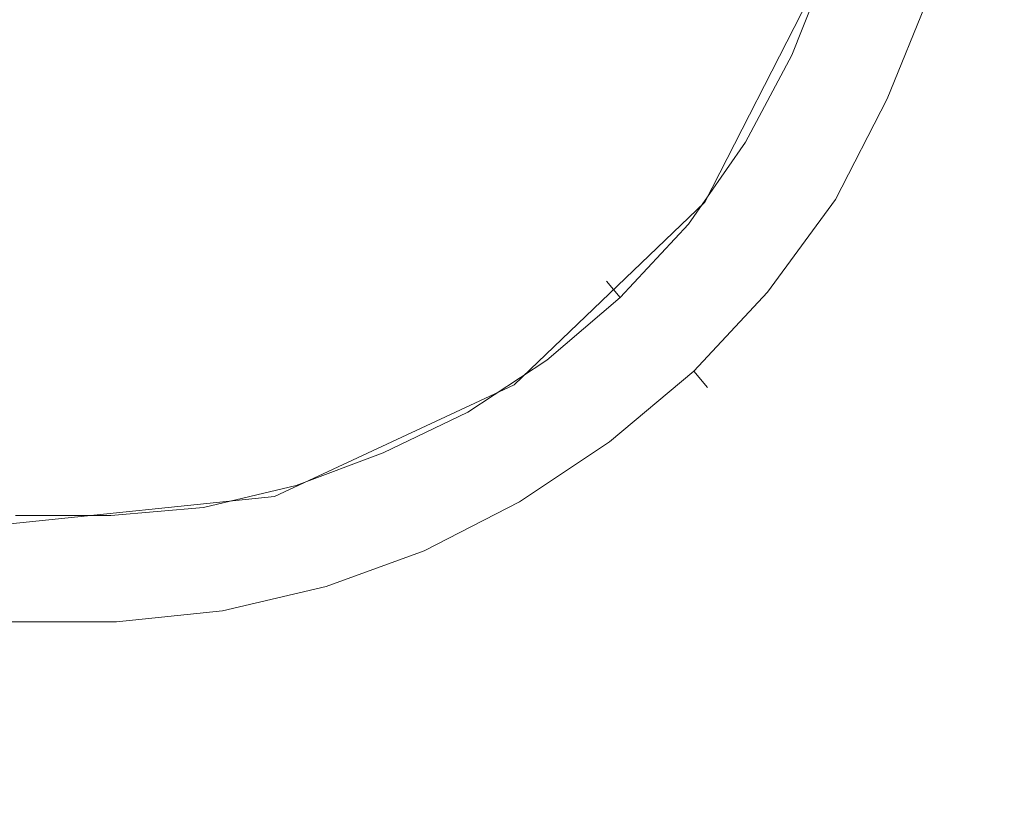
# Model space of a CAD drawing. Extents: x -895 to 895, y -400 to 400.
# Drawn here: x -661 to -625, y -40 to -11 of the extents above; entities that cross this region are included whole.
import ezdxf

# ---------------------------------------------------------------- set-up
doc = ezdxf.new("R2010")
doc.units = 0
doc.header["$LTSCALE"] = 500
doc.header["$MEASUREMENT"] = 0
doc.layers.add('CRS0', color=7, linetype='Continuous')
doc.layers.add('CRS1', color=7, linetype='Continuous')

msp = doc.modelspace()

# ---------------------------------------------------------------- linework, layer by layer
at = {"layer": 'CRS0', "lineweight": 0, "invisible_edges": 15}
for points in [[(-602, -12.1, -224.7), (-599, -5.8, -224.7), (-631.4, -7.2, -224.7), (-602, -12.1, -224.7)], [(-631.4, -7.2, -224.7), (-667.9, -9.5, -224.2), (-667.6, -19.2, -224.2), (-631.4, -7.2, -224.7)], [(-667.6, -19.2, -224.2), (-632.4, -14.7, -224.7), (-631.4, -7.2, -224.7), (-667.6, -19.2, -224.2)], [(-631.4, -7.2, -224.7), (-632.4, -14.7, -224.7), (-602, -12.1, -224.7), (-631.4, -7.2, -224.7)], [(-602, -12.1, -224.7), (-632.4, -14.7, -224.7), (-635.3, -22.4, -224.7), (-602, -12.1, -224.7)], [(-635.3, -22.4, -224.7), (-608.6, -18.6, -224.7), (-602, -12.1, -224.7), (-635.3, -22.4, -224.7)], [(-635.3, -22.4, -224.7), (-632.4, -14.7, -224.7), (-667.6, -19.2, -224.2), (-635.3, -22.4, -224.7)], [(-616.7, -24.4, -224.7), (-608.6, -18.6, -224.7), (-635.3, -22.4, -224.7), (-616.7, -24.4, -224.7)], [(-667.6, -19.2, -224.2), (-667.5, -28.8, -224.2), (-635.3, -22.4, -224.7), (-667.6, -19.2, -224.2)], [(-635.3, -22.4, -224.7), (-667.5, -28.8, -224.2), (-666.7, -38.2, -224.2), (-635.3, -22.4, -224.7)], [(-666.7, -38.2, -224.2), (-636.6, -29.6, -224.7), (-635.3, -22.4, -224.7), (-666.7, -38.2, -224.2)], [(-635.3, -22.4, -224.7), (-636.6, -29.6, -224.7), (-616.7, -24.4, -224.7), (-635.3, -22.4, -224.7)], [(-616.7, -24.4, -224.7), (-636.6, -29.6, -224.7), (-632.6, -35.5, -224.7), (-616.7, -24.4, -224.7)], [(-632.6, -35.5, -224.7), (-606.9, -25.8, -224.7), (-616.7, -24.4, -224.7), (-632.6, -35.5, -224.7)], [(-600.5, -30, -224.7), (-606.9, -25.8, -224.7), (-632.6, -35.5, -224.7), (-600.5, -30, -224.7)], [(-632.6, -35.5, -224.7), (-636.6, -29.6, -224.7), (-666.7, -38.2, -224.2), (-632.6, -35.5, -224.7)], [(-632.6, -35.5, -224.7), (-628.1, -41.7, -224.7), (-600.5, -30, -224.7), (-632.6, -35.5, -224.7)], [(-600.5, -30, -224.7), (-628.1, -41.7, -224.7), (-627.7, -49.5, -224.7), (-600.5, -30, -224.7)], [(-627.7, -49.5, -224.7), (-602.4, -37.7, -224.7), (-600.5, -30, -224.7), (-627.7, -49.5, -224.7)], [(-666.7, -38.2, -224.2), (-664.1, -47.2, -224.2), (-632.6, -35.5, -224.7), (-666.7, -38.2, -224.2)], [(-632.6, -35.5, -224.7), (-664.1, -47.2, -224.2), (-660.8, -56, -224.2), (-632.6, -35.5, -224.7)], [(-660.8, -56, -224.2), (-628.1, -41.7, -224.7), (-632.6, -35.5, -224.7), (-660.8, -56, -224.2)], [(-608.7, -45.8, -224.7), (-602.4, -37.7, -224.7), (-627.7, -49.5, -224.7), (-608.7, -45.8, -224.7)]]:
    msp.add_3dface(points, dxfattribs=at)
at = {"layer": 'CRS1', "lineweight": 0}
for points, invisible_edges in [([(-646.8, -9.1, -216.2), (-642.8, -12, -216.8), (-639.7, -6, -216.8), (-646.8, -9.1, -216.2)], 15), ([(-642.8, -12, -216.8), (-635.3, -7.4, -217.4), (-639.7, -6, -216.8), (-642.8, -12, -216.8)], 15), ([(-642.8, -12, -216.8), (-639.1, -14.8, -217.4), (-635.3, -7.4, -217.4), (-642.8, -12, -216.8)], 15), ([(-639.1, -14.8, -217.4), (-631.3, -8.7, -218.2), (-635.3, -7.4, -217.4), (-639.1, -14.8, -217.4)], 15), ([(-631.9, -8.3, -220.7), (-633.2, -11.6, -220.7), (-632.5, -11.9, -219.3), (-631.9, -8.3, -220.7)], 15), ([(-633.2, -11.6, -220.7), (-631.9, -8.3, -220.7), (-631.2, -8.6, -222.1), (-633.2, -11.6, -220.7)], 15), ([(-632.5, -11.9, -219.3), (-631.2, -8.6, -219.3), (-631.9, -8.3, -220.7), (-632.5, -11.9, -219.3)], 15), ([(-656.6, -9.9, -215.8), (-650.5, -12.7, -216.2), (-653.4, -8.5, -215.8), (-656.6, -9.9, -215.8)], 15), ([(-653.4, -8.5, -215.8), (-650.5, -12.7, -216.2), (-646.8, -9.1, -216.2), (-653.4, -8.5, -215.8)], 15), ([(-631.2, -8.6, -222.1), (-632.5, -11.9, -222.1), (-633.2, -11.6, -220.7), (-631.2, -8.6, -222.1)], 14), ([(-631.2, -8.6, -219.3), (-632.5, -11.9, -219.3), (-630.7, -12.7, -218.8), (-631.2, -8.6, -219.3)], 14), ([(-632.5, -11.9, -222.1), (-631.2, -8.6, -222.1), (-629.3, -9.2, -222.7), (-632.5, -11.9, -222.1)], 15), ([(-630.7, -12.7, -218.8), (-629.3, -9.2, -218.8), (-631.2, -8.6, -219.3), (-630.7, -12.7, -218.8)], 15), ([(-639.1, -14.8, -217.4), (-635.7, -17.3, -218.2), (-631.3, -8.7, -218.2), (-639.1, -14.8, -217.4)], 13), ([(-635.7, -17.3, -218.2), (-635.7, -17.3, -218.8), (-631.3, -8.7, -218.8), (-635.7, -17.3, -218.2)], 13), ([(-635.7, -17.3, -218.2), (-631.3, -8.7, -218.8), (-631.3, -8.7, -218.2), (-635.7, -17.3, -218.2)], 15), ([(-650.5, -12.7, -216.2), (-642.8, -12, -216.8), (-646.8, -9.1, -216.2), (-650.5, -12.7, -216.2)], 15), ([(-629.3, -9.2, -222.7), (-630.7, -12.7, -222.7), (-632.5, -11.9, -222.1), (-629.3, -9.2, -222.7)], 15), ([(-629.3, -9.2, -218.8), (-630.7, -12.7, -218.8), (-629, -13.5, -219.3), (-629.3, -9.2, -218.8)], 15), ([(-630.7, -12.7, -222.7), (-629.3, -9.2, -222.7), (-627.5, -9.8, -222.1), (-630.7, -12.7, -222.7)], 15), ([(-629, -13.5, -219.3), (-627.5, -9.8, -219.3), (-629.3, -9.2, -218.8), (-629, -13.5, -219.3)], 15), ([(-663.4, -9.5, -215.8), (-665.4, -14.2, -216.2), (-660.4, -15.4, -216.2), (-663.4, -9.5, -215.8)], 15), ([(-663.4, -9.5, -215.8), (-660.4, -15.4, -216.2), (-660, -10.3, -215.8), (-663.4, -9.5, -215.8)], 15), ([(-660, -10.3, -215.8), (-655.2, -14.9, -216.2), (-656.6, -9.9, -215.8), (-660, -10.3, -215.8)], 15), ([(-656.6, -9.9, -215.8), (-655.2, -14.9, -216.2), (-650.5, -12.7, -216.2), (-656.6, -9.9, -215.8)], 15), ([(-627.5, -9.8, -222.1), (-629, -13.5, -222.1), (-630.7, -12.7, -222.7), (-627.5, -9.8, -222.1)], 14), ([(-627.5, -9.8, -219.3), (-629, -13.5, -219.3), (-628.2, -13.9, -220.7), (-627.5, -9.8, -219.3)], 14), ([(-629, -13.5, -222.1), (-627.5, -9.8, -222.1), (-626.7, -10, -220.7), (-629, -13.5, -222.1)], 15), ([(-626.7, -10, -220.7), (-628.2, -13.9, -220.7), (-629, -13.5, -222.1), (-626.7, -10, -220.7)], 15), ([(-628.2, -13.9, -220.7), (-626.7, -10, -220.7), (-627.5, -9.8, -219.3), (-628.2, -13.9, -220.7)], 15), ([(-660, -10.3, -215.8), (-660.4, -15.4, -216.2), (-655.2, -14.9, -216.2), (-660, -10.3, -215.8)], 15), ([(-633.2, -11.6, -220.7), (-634.9, -14.7, -220.7), (-634.2, -15.1, -219.3), (-633.2, -11.6, -220.7)], 15), ([(-634.9, -14.7, -220.7), (-633.2, -11.6, -220.7), (-632.5, -11.9, -222.1), (-634.9, -14.7, -220.7)], 15), ([(-632.5, -11.9, -222.1), (-634.2, -15.1, -222.1), (-634.9, -14.7, -220.7), (-632.5, -11.9, -222.1)], 14), ([(-634.2, -15.1, -219.3), (-632.5, -11.9, -219.3), (-633.2, -11.6, -220.7), (-634.2, -15.1, -219.3)], 15), ([(-632.5, -11.9, -219.3), (-634.2, -15.1, -219.3), (-632.6, -16.2, -218.8), (-632.5, -11.9, -219.3)], 14), ([(-634.2, -15.1, -222.1), (-632.5, -11.9, -222.1), (-630.7, -12.7, -222.7), (-634.2, -15.1, -222.1)], 15), ([(-632.6, -16.2, -218.8), (-630.7, -12.7, -218.8), (-632.5, -11.9, -219.3), (-632.6, -16.2, -218.8)], 15), ([(-650.5, -12.7, -216.2), (-647.7, -16.7, -216.8), (-642.8, -12, -216.8), (-650.5, -12.7, -216.2)], 15), ([(-647.7, -16.7, -216.8), (-639.1, -14.8, -217.4), (-642.8, -12, -216.8), (-647.7, -16.7, -216.8)], 15), ([(-655.2, -14.9, -216.2), (-647.7, -16.7, -216.8), (-650.5, -12.7, -216.2), (-655.2, -14.9, -216.2)], 15), ([(-630.7, -12.7, -222.7), (-632.6, -16.2, -222.7), (-634.2, -15.1, -222.1), (-630.7, -12.7, -222.7)], 15), ([(-630.7, -12.7, -218.8), (-632.6, -16.2, -218.8), (-630.9, -17.2, -219.3), (-630.7, -12.7, -218.8)], 15), ([(-632.6, -16.2, -222.7), (-630.7, -12.7, -222.7), (-629, -13.5, -222.1), (-632.6, -16.2, -222.7)], 15), ([(-630.9, -17.2, -219.3), (-629, -13.5, -219.3), (-630.7, -12.7, -218.8), (-630.9, -17.2, -219.3)], 15), ([(-629, -13.5, -222.1), (-630.9, -17.2, -222.1), (-632.6, -16.2, -222.7), (-629, -13.5, -222.1)], 14), ([(-629, -13.5, -219.3), (-630.9, -17.2, -219.3), (-630.3, -17.6, -220.7), (-629, -13.5, -219.3)], 14), ([(-630.9, -17.2, -222.1), (-629, -13.5, -222.1), (-628.2, -13.9, -220.7), (-630.9, -17.2, -222.1)], 15), ([(-630.3, -17.6, -220.7), (-628.2, -13.9, -220.7), (-629, -13.5, -219.3), (-630.3, -17.6, -220.7)], 15), ([(-628.2, -13.9, -220.7), (-630.3, -17.6, -220.7), (-630.9, -17.2, -222.1), (-628.2, -13.9, -220.7)], 15), ([(-665.4, -14.2, -216.2), (-667.3, -18.8, -216.8), (-660.7, -20.3, -216.8), (-665.4, -14.2, -216.2)], 15), ([(-665.4, -14.2, -216.2), (-660.7, -20.3, -216.8), (-660.4, -15.4, -216.2), (-665.4, -14.2, -216.2)], 15), ([(-647.7, -16.7, -216.8), (-645.1, -20.5, -217.4), (-639.1, -14.8, -217.4), (-647.7, -16.7, -216.8)], 15), ([(-645.1, -20.5, -217.4), (-635.7, -17.3, -218.2), (-639.1, -14.8, -217.4), (-645.1, -20.5, -217.4)], 15), ([(-634.9, -14.7, -220.7), (-637, -17.6, -220.7), (-636.3, -18.1, -219.3), (-634.9, -14.7, -220.7)], 15), ([(-637, -17.6, -220.7), (-634.9, -14.7, -220.7), (-634.2, -15.1, -222.1), (-637, -17.6, -220.7)], 15), ([(-636.3, -18.1, -219.3), (-634.2, -15.1, -219.3), (-634.9, -14.7, -220.7), (-636.3, -18.1, -219.3)], 15), ([(-660.4, -15.4, -216.2), (-653.9, -19.6, -216.8), (-655.2, -14.9, -216.2), (-660.4, -15.4, -216.2)], 15), ([(-655.2, -14.9, -216.2), (-653.9, -19.6, -216.8), (-647.7, -16.7, -216.8), (-655.2, -14.9, -216.2)], 15), ([(-634.2, -15.1, -222.1), (-636.3, -18.1, -222.1), (-637, -17.6, -220.7), (-634.2, -15.1, -222.1)], 14), ([(-634.2, -15.1, -219.3), (-636.3, -18.1, -219.3), (-634.9, -19.3, -218.8), (-634.2, -15.1, -219.3)], 14), ([(-636.3, -18.1, -222.1), (-634.2, -15.1, -222.1), (-632.6, -16.2, -222.7), (-636.3, -18.1, -222.1)], 15), ([(-634.9, -19.3, -218.8), (-632.6, -16.2, -218.8), (-634.2, -15.1, -219.3), (-634.9, -19.3, -218.8)], 15), ([(-660.4, -15.4, -216.2), (-660.7, -20.3, -216.8), (-653.9, -19.6, -216.8), (-660.4, -15.4, -216.2)], 15), ([(-632.6, -16.2, -222.7), (-634.9, -19.3, -222.7), (-636.3, -18.1, -222.1), (-632.6, -16.2, -222.7)], 15), ([(-632.6, -16.2, -218.8), (-634.9, -19.3, -218.8), (-633.4, -20.6, -219.3), (-632.6, -16.2, -218.8)], 15), ([(-634.9, -19.3, -222.7), (-632.6, -16.2, -222.7), (-630.9, -17.2, -222.1), (-634.9, -19.3, -222.7)], 15), ([(-633.4, -20.6, -219.3), (-630.9, -17.2, -219.3), (-632.6, -16.2, -218.8), (-633.4, -20.6, -219.3)], 15), ([(-653.9, -19.6, -216.8), (-645.1, -20.5, -217.4), (-647.7, -16.7, -216.8), (-653.9, -19.6, -216.8)], 15), ([(-645.1, -20.5, -217.4), (-642.7, -24, -218.2), (-635.7, -17.3, -218.2), (-645.1, -20.5, -217.4)], 13), ([(-642.7, -24, -218.2), (-642.7, -24, -218.8), (-635.7, -17.3, -218.8), (-642.7, -24, -218.2)], 13), ([(-642.7, -24, -218.2), (-635.7, -17.3, -218.8), (-635.7, -17.3, -218.2), (-642.7, -24, -218.2)], 13), ([(-630.9, -17.2, -222.1), (-633.4, -20.6, -222.1), (-634.9, -19.3, -222.7), (-630.9, -17.2, -222.1)], 14), ([(-630.9, -17.2, -219.3), (-633.4, -20.6, -219.3), (-632.7, -21.1, -220.7), (-630.9, -17.2, -219.3)], 14), ([(-633.4, -20.6, -222.1), (-630.9, -17.2, -222.1), (-630.3, -17.6, -220.7), (-633.4, -20.6, -222.1)], 15), ([(-632.7, -21.1, -220.7), (-630.3, -17.6, -220.7), (-630.9, -17.2, -219.3), (-632.7, -21.1, -220.7)], 15), ([(-637, -17.6, -220.7), (-639.3, -20.2, -220.7), (-638.8, -20.8, -219.3), (-637, -17.6, -220.7)], 15), ([(-639.3, -20.2, -220.7), (-637, -17.6, -220.7), (-636.3, -18.1, -222.1), (-639.3, -20.2, -220.7)], 15), ([(-638.8, -20.8, -219.3), (-636.3, -18.1, -219.3), (-637, -17.6, -220.7), (-638.8, -20.8, -219.3)], 15), ([(-630.3, -17.6, -220.7), (-632.7, -21.1, -220.7), (-633.4, -20.6, -222.1), (-630.3, -17.6, -220.7)], 15), ([(-636.3, -18.1, -222.1), (-638.8, -20.8, -222.1), (-639.3, -20.2, -220.7), (-636.3, -18.1, -222.1)], 14), ([(-636.3, -18.1, -219.3), (-638.8, -20.8, -219.3), (-637.4, -22.2, -218.8), (-636.3, -18.1, -219.3)], 14), ([(-638.8, -20.8, -222.1), (-636.3, -18.1, -222.1), (-634.9, -19.3, -222.7), (-638.8, -20.8, -222.1)], 15), ([(-637.4, -22.2, -218.8), (-634.9, -19.3, -218.8), (-636.3, -18.1, -219.3), (-637.4, -22.2, -218.8)], 15), ([(-667.3, -18.8, -216.8), (-660.9, -24.9, -217.4), (-660.7, -20.3, -216.8), (-667.3, -18.8, -216.8)], 15), ([(-634.9, -19.3, -222.7), (-637.4, -22.2, -222.7), (-638.8, -20.8, -222.1), (-634.9, -19.3, -222.7)], 15), ([(-634.9, -19.3, -218.8), (-637.4, -22.2, -218.8), (-636.1, -23.5, -219.3), (-634.9, -19.3, -218.8)], 15), ([(-637.4, -22.2, -222.7), (-634.9, -19.3, -222.7), (-633.4, -20.6, -222.1), (-637.4, -22.2, -222.7)], 15), ([(-636.1, -23.5, -219.3), (-633.4, -20.6, -219.3), (-634.9, -19.3, -218.8), (-636.1, -23.5, -219.3)], 15), ([(-660.7, -20.3, -216.8), (-652.7, -24, -217.4), (-653.9, -19.6, -216.8), (-660.7, -20.3, -216.8)], 15), ([(-653.9, -19.6, -216.8), (-652.7, -24, -217.4), (-645.1, -20.5, -217.4), (-653.9, -19.6, -216.8)], 15), ([(-639.3, -20.2, -220.7), (-641.9, -22.4, -220.7), (-641.5, -23.1, -219.3), (-639.3, -20.2, -220.7)], 15), ([(-641.9, -22.4, -220.7), (-639.3, -20.2, -220.7), (-638.8, -20.8, -222.1), (-641.9, -22.4, -220.7)], 13), ([(-641.5, -23.1, -219.3), (-638.8, -20.8, -219.3), (-639.3, -20.2, -220.7), (-641.5, -23.1, -219.3)], 13), ([(-660.7, -20.3, -216.8), (-660.9, -24.9, -217.4), (-652.7, -24, -217.4), (-660.7, -20.3, -216.8)], 15), ([(-652.7, -24, -217.4), (-642.7, -24, -218.2), (-645.1, -20.5, -217.4), (-652.7, -24, -217.4)], 15), ([(-633.4, -20.6, -222.1), (-636.1, -23.5, -222.1), (-637.4, -22.2, -222.7), (-633.4, -20.6, -222.1)], 14), ([(-633.4, -20.6, -219.3), (-636.1, -23.5, -219.3), (-635.6, -24.1, -220.7), (-633.4, -20.6, -219.3)], 14), ([(-636.1, -23.5, -222.1), (-633.4, -20.6, -222.1), (-632.7, -21.1, -220.7), (-636.1, -23.5, -222.1)], 15), ([(-635.6, -24.1, -220.7), (-632.7, -21.1, -220.7), (-633.4, -20.6, -219.3), (-635.6, -24.1, -220.7)], 15), ([(-638.8, -20.8, -222.1), (-641.5, -23.1, -222.1), (-641.9, -22.4, -220.7), (-638.8, -20.8, -222.1)], 14), ([(-638.8, -20.8, -219.3), (-641.5, -23.1, -219.3), (-640.3, -24.6, -218.8), (-638.8, -20.8, -219.3)], 14), ([(-641.5, -23.1, -222.1), (-638.8, -20.8, -222.1), (-637.4, -22.2, -222.7), (-641.5, -23.1, -222.1)], 15), ([(-640.3, -24.6, -218.8), (-637.4, -22.2, -218.8), (-638.8, -20.8, -219.3), (-640.3, -24.6, -218.8)], 15), ([(-632.7, -21.1, -220.7), (-635.6, -24.1, -220.7), (-636.1, -23.5, -222.1), (-632.7, -21.1, -220.7)], 15), ([(-641.9, -22.4, -220.7), (-644.8, -24.3, -220.7), (-644.4, -25, -219.3), (-641.9, -22.4, -220.7)], 15), ([(-644.8, -24.3, -220.7), (-641.9, -22.4, -220.7), (-641.5, -23.1, -222.1), (-644.8, -24.3, -220.7)], 15), ([(-644.4, -25, -219.3), (-641.5, -23.1, -219.3), (-641.9, -22.4, -220.7), (-644.4, -25, -219.3)], 15), ([(-637.4, -22.2, -222.7), (-640.3, -24.6, -222.7), (-641.5, -23.1, -222.1), (-637.4, -22.2, -222.7)], 15), ([(-637.4, -22.2, -218.8), (-640.3, -24.6, -218.8), (-639.2, -26.1, -219.3), (-637.4, -22.2, -218.8)], 15), ([(-640.3, -24.6, -222.7), (-637.4, -22.2, -222.7), (-636.1, -23.5, -222.1), (-640.3, -24.6, -222.7)], 15), ([(-639.2, -26.1, -219.3), (-636.1, -23.5, -219.3), (-637.4, -22.2, -218.8), (-639.2, -26.1, -219.3)], 15), ([(-641.5, -23.1, -222.1), (-644.4, -25, -222.1), (-644.8, -24.3, -220.7), (-641.5, -23.1, -222.1)], 14), ([(-641.5, -23.1, -219.3), (-644.4, -25, -219.3), (-643.4, -26.6, -218.8), (-641.5, -23.1, -219.3)], 14), ([(-644.4, -25, -222.1), (-641.5, -23.1, -222.1), (-640.3, -24.6, -222.7), (-644.4, -25, -222.1)], 15), ([(-643.4, -26.6, -218.8), (-640.3, -24.6, -218.8), (-641.5, -23.1, -219.3), (-643.4, -26.6, -218.8)], 15), ([(-636.1, -23.5, -222.1), (-639.2, -26.1, -222.1), (-640.3, -24.6, -222.7), (-636.1, -23.5, -222.1)], 14), ([(-636.1, -23.5, -219.3), (-639.2, -26.1, -219.3), (-638.7, -26.8, -220.7), (-636.1, -23.5, -219.3)], 14), ([(-639.2, -26.1, -222.1), (-636.1, -23.5, -222.1), (-635.6, -24.1, -220.7), (-639.2, -26.1, -222.1)], 13), ([(-638.7, -26.8, -220.7), (-635.6, -24.1, -220.7), (-636.1, -23.5, -219.3), (-638.7, -26.8, -220.7)], 13), ([(-660.9, -24.9, -217.4), (-651.5, -28.1, -218.2), (-652.7, -24, -217.4), (-660.9, -24.9, -217.4)], 15), ([(-652.7, -24, -217.4), (-651.5, -28.1, -218.2), (-642.7, -24, -218.2), (-652.7, -24, -217.4)], 13), ([(-651.5, -28.1, -218.2), (-651.5, -28.1, -218.8), (-642.7, -24, -218.8), (-651.5, -28.1, -218.2)], 13), ([(-651.5, -28.1, -218.2), (-642.7, -24, -218.8), (-642.7, -24, -218.2), (-651.5, -28.1, -218.2)], 15), ([(-635.6, -24.1, -220.7), (-638.7, -26.8, -220.7), (-639.2, -26.1, -222.1), (-635.6, -24.1, -220.7)], 15), ([(-644.8, -24.3, -220.7), (-647.8, -25.8, -220.7), (-647.5, -26.5, -219.3), (-644.8, -24.3, -220.7)], 15), ([(-647.8, -25.8, -220.7), (-644.8, -24.3, -220.7), (-644.4, -25, -222.1), (-647.8, -25.8, -220.7)], 15), ([(-647.5, -26.5, -219.3), (-644.4, -25, -219.3), (-644.8, -24.3, -220.7), (-647.5, -26.5, -219.3)], 15), ([(-660.9, -24.9, -217.4), (-661.2, -29.1, -218.2), (-651.5, -28.1, -218.2), (-660.9, -24.9, -217.4)], 13), ([(-640.3, -24.6, -222.7), (-643.4, -26.6, -222.7), (-644.4, -25, -222.1), (-640.3, -24.6, -222.7)], 15), ([(-640.3, -24.6, -218.8), (-643.4, -26.6, -218.8), (-642.5, -28.3, -219.3), (-640.3, -24.6, -218.8)], 15), ([(-643.4, -26.6, -222.7), (-640.3, -24.6, -222.7), (-639.2, -26.1, -222.1), (-643.4, -26.6, -222.7)], 15), ([(-642.5, -28.3, -219.3), (-639.2, -26.1, -219.3), (-640.3, -24.6, -218.8), (-642.5, -28.3, -219.3)], 15), ([(-644.4, -25, -222.1), (-647.5, -26.5, -222.1), (-647.8, -25.8, -220.7), (-644.4, -25, -222.1)], 14), ([(-644.4, -25, -219.3), (-647.5, -26.5, -219.3), (-646.7, -28.3, -218.8), (-644.4, -25, -219.3)], 14), ([(-647.5, -26.5, -222.1), (-644.4, -25, -222.1), (-643.4, -26.6, -222.7), (-647.5, -26.5, -222.1)], 15), ([(-646.7, -28.3, -218.8), (-643.4, -26.6, -218.8), (-644.4, -25, -219.3), (-646.7, -28.3, -218.8)], 15), ([(-647.8, -25.8, -220.7), (-651, -26.9, -220.7), (-650.7, -27.7, -219.3), (-647.8, -25.8, -220.7)], 15), ([(-651, -26.9, -220.7), (-647.8, -25.8, -220.7), (-647.5, -26.5, -222.1), (-651, -26.9, -220.7)], 15), ([(-650.7, -27.7, -219.3), (-647.5, -26.5, -219.3), (-647.8, -25.8, -220.7), (-650.7, -27.7, -219.3)], 15), ([(-639.2, -26.1, -222.1), (-642.5, -28.3, -222.1), (-643.4, -26.6, -222.7), (-639.2, -26.1, -222.1)], 14), ([(-639.2, -26.1, -219.3), (-642.5, -28.3, -219.3), (-642.1, -29, -220.7), (-639.2, -26.1, -219.3)], 14), ([(-642.5, -28.3, -222.1), (-639.2, -26.1, -222.1), (-638.7, -26.8, -220.7), (-642.5, -28.3, -222.1)], 15), ([(-642.1, -29, -220.7), (-638.7, -26.8, -220.7), (-639.2, -26.1, -219.3), (-642.1, -29, -220.7)], 15), ([(-647.5, -26.5, -222.1), (-650.7, -27.7, -222.1), (-651, -26.9, -220.7), (-647.5, -26.5, -222.1)], 14), ([(-647.5, -26.5, -219.3), (-650.7, -27.7, -219.3), (-650.2, -29.5, -218.8), (-647.5, -26.5, -219.3)], 14), ([(-650.7, -27.7, -222.1), (-647.5, -26.5, -222.1), (-646.7, -28.3, -222.7), (-650.7, -27.7, -222.1)], 15), ([(-650.2, -29.5, -218.8), (-646.7, -28.3, -218.8), (-647.5, -26.5, -219.3), (-650.2, -29.5, -218.8)], 15), ([(-643.4, -26.6, -222.7), (-646.7, -28.3, -222.7), (-647.5, -26.5, -222.1), (-643.4, -26.6, -222.7)], 15), ([(-643.4, -26.6, -218.8), (-646.7, -28.3, -218.8), (-646, -30.1, -219.3), (-643.4, -26.6, -218.8)], 15), ([(-646.7, -28.3, -222.7), (-643.4, -26.6, -222.7), (-642.5, -28.3, -222.1), (-646.7, -28.3, -222.7)], 15), ([(-646, -30.1, -219.3), (-642.5, -28.3, -219.3), (-643.4, -26.6, -218.8), (-646, -30.1, -219.3)], 15), ([(-651, -26.9, -220.7), (-654.2, -27.7, -220.7), (-654.1, -28.5, -219.3), (-651, -26.9, -220.7)], 15), ([(-654.2, -27.7, -220.7), (-651, -26.9, -220.7), (-650.7, -27.7, -222.1), (-654.2, -27.7, -220.7)], 15), ([(-654.1, -28.5, -219.3), (-650.7, -27.7, -219.3), (-651, -26.9, -220.7), (-654.1, -28.5, -219.3)], 15), ([(-638.7, -26.8, -220.7), (-642.1, -29, -220.7), (-642.5, -28.3, -222.1), (-638.7, -26.8, -220.7)], 15), ([(-654.2, -27.7, -220.7), (-657.6, -28, -220.7), (-657.5, -28.8, -219.3), (-654.2, -27.7, -220.7)], 15), ([(-657.6, -28, -220.7), (-654.2, -27.7, -220.7), (-654.1, -28.5, -222.1), (-657.6, -28, -220.7)], 15), ([(-657.5, -28.8, -219.3), (-654.1, -28.5, -219.3), (-654.2, -27.7, -220.7), (-657.5, -28.8, -219.3)], 15), ([(-650.7, -27.7, -222.1), (-654.1, -28.5, -222.1), (-654.2, -27.7, -220.7), (-650.7, -27.7, -222.1)], 14), ([(-650.7, -27.7, -219.3), (-654.1, -28.5, -219.3), (-653.8, -30.4, -218.8), (-650.7, -27.7, -219.3)], 14), ([(-654.1, -28.5, -222.1), (-650.7, -27.7, -222.1), (-650.2, -29.5, -222.7), (-654.1, -28.5, -222.1)], 15), ([(-653.8, -30.4, -218.8), (-650.2, -29.5, -218.8), (-650.7, -27.7, -219.3), (-653.8, -30.4, -218.8)], 15), ([(-646.7, -28.3, -222.7), (-650.2, -29.5, -222.7), (-650.7, -27.7, -222.1), (-646.7, -28.3, -222.7)], 15), ([(-661.2, -29.1, -218.2), (-661.2, -29.1, -218.8), (-651.5, -28.1, -218.8), (-661.2, -29.1, -218.2)], 13), ([(-661.2, -29.1, -218.2), (-651.5, -28.1, -218.8), (-651.5, -28.1, -218.2), (-661.2, -29.1, -218.2)], 15), ([(-661, -28.8, -219.3), (-657.5, -28.8, -219.3), (-657.6, -28, -220.7), (-661, -28.8, -219.3)], 15), ([(-657.6, -28, -220.7), (-660.9, -28, -220.7), (-661, -28.8, -219.3), (-657.6, -28, -220.7)], 15), ([(-657.5, -28.8, -222.1), (-661, -28.8, -222.1), (-660.9, -28, -220.7), (-657.5, -28.8, -222.1)], 14), ([(-660.9, -28, -220.7), (-657.6, -28, -220.7), (-657.5, -28.8, -222.1), (-660.9, -28, -220.7)], 15), ([(-654.1, -28.5, -222.1), (-657.5, -28.8, -222.1), (-657.6, -28, -220.7), (-654.1, -28.5, -222.1)], 14), ([(-654.1, -28.5, -219.3), (-657.5, -28.8, -219.3), (-657.4, -30.8, -218.8), (-654.1, -28.5, -219.3)], 14), ([(-657.5, -28.8, -222.1), (-654.1, -28.5, -222.1), (-653.8, -30.4, -222.7), (-657.5, -28.8, -222.1)], 15), ([(-657.4, -30.8, -218.8), (-653.8, -30.4, -218.8), (-654.1, -28.5, -219.3), (-657.4, -30.8, -218.8)], 15), ([(-650.2, -29.5, -222.7), (-653.8, -30.4, -222.7), (-654.1, -28.5, -222.1), (-650.2, -29.5, -222.7)], 15), ([(-646.7, -28.3, -218.8), (-650.2, -29.5, -218.8), (-649.6, -31.4, -219.3), (-646.7, -28.3, -218.8)], 15), ([(-650.2, -29.5, -222.7), (-646.7, -28.3, -222.7), (-646, -30.1, -222.1), (-650.2, -29.5, -222.7)], 15), ([(-649.6, -31.4, -219.3), (-646, -30.1, -219.3), (-646.7, -28.3, -218.8), (-649.6, -31.4, -219.3)], 15), ([(-642.5, -28.3, -222.1), (-646, -30.1, -222.1), (-646.7, -28.3, -222.7), (-642.5, -28.3, -222.1)], 14), ([(-642.5, -28.3, -219.3), (-646, -30.1, -219.3), (-645.7, -30.8, -220.7), (-642.5, -28.3, -219.3)], 14), ([(-646, -30.1, -222.1), (-642.5, -28.3, -222.1), (-642.1, -29, -220.7), (-646, -30.1, -222.1)], 15), ([(-645.7, -30.8, -220.7), (-642.1, -29, -220.7), (-642.5, -28.3, -219.3), (-645.7, -30.8, -220.7)], 15), ([(-661.1, -30.7, -218.8), (-657.4, -30.8, -218.8), (-657.5, -28.8, -219.3), (-661.1, -30.7, -218.8)], 15), ([(-657.5, -28.8, -219.3), (-661, -28.8, -219.3), (-661.1, -30.7, -218.8), (-657.5, -28.8, -219.3)], 14), ([(-657.4, -30.8, -222.7), (-661.1, -30.7, -222.7), (-661, -28.8, -222.1), (-657.4, -30.8, -222.7)], 15), ([(-661, -28.8, -222.1), (-657.5, -28.8, -222.1), (-657.4, -30.8, -222.7), (-661, -28.8, -222.1)], 15), ([(-653.8, -30.4, -222.7), (-657.4, -30.8, -222.7), (-657.5, -28.8, -222.1), (-653.8, -30.4, -222.7)], 15), ([(-642.1, -29, -220.7), (-645.7, -30.8, -220.7), (-646, -30.1, -222.1), (-642.1, -29, -220.7)], 15), ([(-650.2, -29.5, -218.8), (-653.8, -30.4, -218.8), (-653.4, -32.3, -219.3), (-650.2, -29.5, -218.8)], 15), ([(-653.8, -30.4, -222.7), (-650.2, -29.5, -222.7), (-649.6, -31.4, -222.1), (-653.8, -30.4, -222.7)], 15), ([(-653.4, -32.3, -219.3), (-649.6, -31.4, -219.3), (-650.2, -29.5, -218.8), (-653.4, -32.3, -219.3)], 15), ([(-646, -30.1, -222.1), (-649.6, -31.4, -222.1), (-650.2, -29.5, -222.7), (-646, -30.1, -222.1)], 14), ([(-646, -30.1, -219.3), (-649.6, -31.4, -219.3), (-649.4, -32.1, -220.7), (-646, -30.1, -219.3)], 14), ([(-649.6, -31.4, -222.1), (-646, -30.1, -222.1), (-645.7, -30.8, -220.7), (-649.6, -31.4, -222.1)], 15), ([(-649.4, -32.1, -220.7), (-645.7, -30.8, -220.7), (-646, -30.1, -219.3), (-649.4, -32.1, -220.7)], 15), ([(-657.4, -30.8, -218.8), (-661.1, -30.7, -218.8), (-661.3, -32.7, -219.3), (-657.4, -30.8, -218.8)], 15), ([(-657.3, -32.7, -222.1), (-661.3, -32.7, -222.1), (-661.1, -30.7, -222.7), (-657.3, -32.7, -222.1)], 14), ([(-661.1, -30.7, -222.7), (-657.4, -30.8, -222.7), (-657.3, -32.7, -222.1), (-661.1, -30.7, -222.7)], 15), ([(-653.8, -30.4, -218.8), (-657.4, -30.8, -218.8), (-657.3, -32.7, -219.3), (-653.8, -30.4, -218.8)], 15), ([(-657.4, -30.8, -222.7), (-653.8, -30.4, -222.7), (-653.4, -32.3, -222.1), (-657.4, -30.8, -222.7)], 15), ([(-657.3, -32.7, -219.3), (-653.4, -32.3, -219.3), (-653.8, -30.4, -218.8), (-657.3, -32.7, -219.3)], 15), ([(-649.6, -31.4, -222.1), (-653.4, -32.3, -222.1), (-653.8, -30.4, -222.7), (-649.6, -31.4, -222.1)], 14), ([(-661.3, -32.7, -219.3), (-657.3, -32.7, -219.3), (-657.4, -30.8, -218.8), (-661.3, -32.7, -219.3)], 15), ([(-653.4, -32.3, -222.1), (-657.3, -32.7, -222.1), (-657.4, -30.8, -222.7), (-653.4, -32.3, -222.1)], 14), ([(-645.7, -30.8, -220.7), (-649.4, -32.1, -220.7), (-649.6, -31.4, -222.1), (-645.7, -30.8, -220.7)], 15), ([(-649.6, -31.4, -219.3), (-653.4, -32.3, -219.3), (-653.3, -33, -220.7), (-649.6, -31.4, -219.3)], 14), ([(-653.4, -32.3, -222.1), (-649.6, -31.4, -222.1), (-649.4, -32.1, -220.7), (-653.4, -32.3, -222.1)], 15), ([(-653.3, -33, -220.7), (-649.4, -32.1, -220.7), (-649.6, -31.4, -219.3), (-653.3, -33, -220.7)], 15), ([(-649.4, -32.1, -220.7), (-653.3, -33, -220.7), (-653.4, -32.3, -222.1), (-649.4, -32.1, -220.7)], 15), ([(-657.3, -33.5, -220.7), (-653.3, -33, -220.7), (-653.4, -32.3, -219.3), (-657.3, -33.5, -220.7)], 15), ([(-653.4, -32.3, -219.3), (-657.3, -32.7, -219.3), (-657.3, -33.5, -220.7), (-653.4, -32.3, -219.3)], 14), ([(-657.3, -32.7, -222.1), (-653.4, -32.3, -222.1), (-653.3, -33, -220.7), (-657.3, -32.7, -222.1)], 15), ([(-661.3, -33.5, -220.7), (-657.3, -33.5, -220.7), (-657.3, -32.7, -219.3), (-661.3, -33.5, -220.7)], 15), ([(-657.3, -32.7, -219.3), (-661.3, -32.7, -219.3), (-661.3, -33.5, -220.7), (-657.3, -32.7, -219.3)], 14), ([(-661.3, -32.7, -222.1), (-657.3, -32.7, -222.1), (-657.3, -33.5, -220.7), (-661.3, -32.7, -222.1)], 15), ([(-657.3, -33.5, -220.7), (-661.3, -33.5, -220.7), (-661.3, -32.7, -222.1), (-657.3, -33.5, -220.7)], 15), ([(-653.3, -33, -220.7), (-657.3, -33.5, -220.7), (-657.3, -32.7, -222.1), (-653.3, -33, -220.7)], 15)]:
    msp.add_3dface(points, dxfattribs=dict(at, invisible_edges=invisible_edges))

doc.saveas('drawing.dxf')
